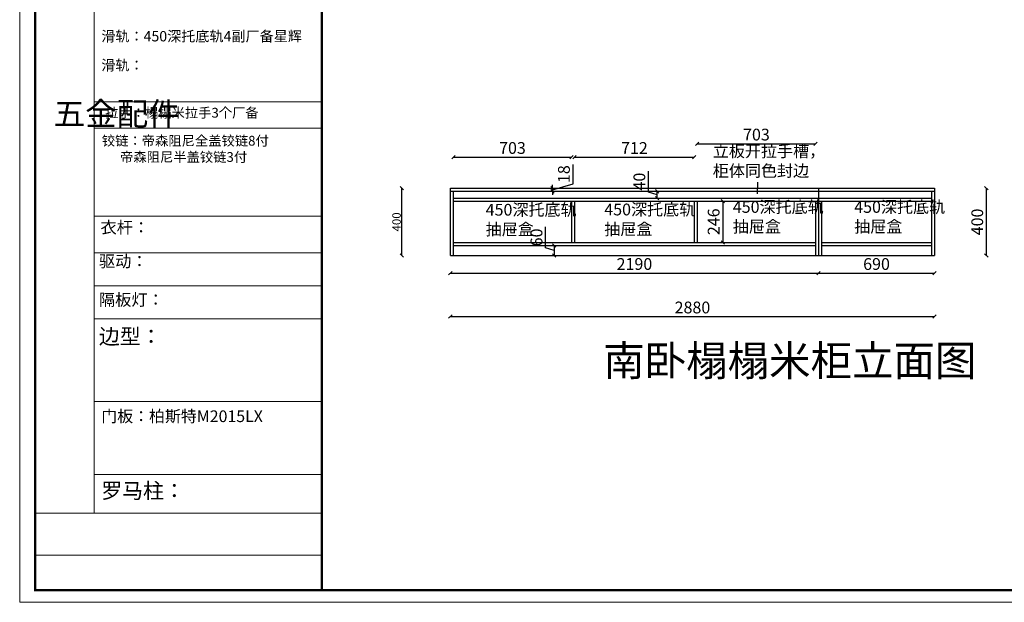
# Model space of a CAD drawing. Units: millimetres. Extents: x 321507 to 336146, y -362405 to -343138.
# Drawn here: x 321507 to 327364, y -356885 to -353421 of the extents above; entities that cross this region are included whole.
import ezdxf

# ---------------------------------------------------------------- set-up
doc = ezdxf.new("R2010")
doc.units = ezdxf.units.MM
doc.styles.get("Standard").update_dxf_attribs({"font": 'txt', "bigfont": 'gbcbig.shx'})
doc.styles.add('工程', font='txt', dxfattribs={"width": 0.6, "height": 70})
doc.dimstyles.new('111', dxfattribs={"dimtxt": 50, "dimasz": 20, "dimexe": 1.25, "dimexo": 0.625, "dimtad": 1, "dimdec": 0, "dimtxsty": 'Standard', "dimblk": 'OBLIQUE', "dimcen": 2.5, "dimse1": 1, "dimse2": 1, "dimclrd": 30, "dimclrt": 30, "dimadec": 0, "dimazin": 0, "dimtfac": 1, "dimtdec": 0, "dimtmove": 1, "dimatfit": 3, "dimfxl": 1, "dimarcsym": 0})

# ---------------------------------------------------------------- blocks, each defined once
blk = doc.blocks.new('_Oblique')
at = {"color": 0, "linetype": 'ByBlock', "lineweight": -2}
blk.add_line((-0.5, -0.5), (0.5, 0.5), dxfattribs=at)
blk = doc.blocks.new('*D46')
at = {"color": 30, "lineweight": -2, "transparency": 16777216}
blk.add_line((323781, -354823.3), (323781, -354423.3), dxfattribs=at)
at = {"layer": 'Defpoints', "color": 0, "transparency": 16777216}
for p in [(323781, -354423.3), (324068.8, -354423.3), (325658.7, -354823.3)]:
    blk.add_point(p, dxfattribs=at)
at = {"color": 30, "lineweight": -2, "transparency": 16777216, "xscale": 20, "yscale": 20, "zscale": 20}
for p, rotation in [((323781, -354423.3), 90), ((323781, -354823.3), 270)]:
    blk.add_blockref('_Oblique', p, dxfattribs=dict(at, rotation=rotation))
at = {"color": 30, "transparency": 16777216, "insert": (323755.4, -354623.3), "char_height": 50, "attachment_point": 5, "rotation": 90}
blk.add_mtext('400', dxfattribs=at)
blk = doc.blocks.new('*D47')
at = {"color": 30, "lineweight": -2, "transparency": 16777216}
blk.add_line((327257, -354823.3), (327257, -354423.3), dxfattribs=at)
at = {"layer": 'Defpoints', "color": 0, "transparency": 16777216}
for p in [(326948.8, -354423.3), (327257, -354423.3), (326948.8, -354823.3)]:
    blk.add_point(p, dxfattribs=at)
at = {"color": 30, "lineweight": -2, "transparency": 16777216, "xscale": 20, "yscale": 20, "zscale": 20}
for p, rotation in [((327257, -354423.3), 90), ((327257, -354823.3), 270)]:
    blk.add_blockref('_Oblique', p, dxfattribs=dict(at, rotation=rotation))
at = {"color": 30, "transparency": 16777216, "insert": (327212, -354623.3), "char_height": 70, "attachment_point": 5, "rotation": 90}
blk.add_mtext('400', dxfattribs=at)
blk = doc.blocks.new('*D48')
at = {"color": 30, "lineweight": -2, "transparency": 16777216}
blk.add_line((324068.8, -355186), (326948.8, -355186), dxfattribs=at)
at = {"layer": 'Defpoints', "color": 0, "transparency": 16777216}
for p in [(324068.8, -354823.3), (326948.8, -354823.3), (326948.8, -355186)]:
    blk.add_point(p, dxfattribs=at)
at = {"color": 30, "lineweight": -2, "transparency": 16777216, "xscale": 20, "yscale": 20, "zscale": 20, "rotation": 180}
blk.add_blockref('_Oblique', (324068.8, -355186), dxfattribs=at)
at = {"color": 30, "lineweight": -2, "transparency": 16777216, "xscale": 20, "yscale": 20, "zscale": 20}
blk.add_blockref('_Oblique', (326948.8, -355186), dxfattribs=at)
at = {"color": 30, "transparency": 16777216, "insert": (325508.8, -355141), "char_height": 70, "attachment_point": 5}
blk.add_mtext('2880', dxfattribs=at)
blk = doc.blocks.new('*D49')
at = {"color": 30, "lineweight": -2, "transparency": 16777216}
blk.add_line((324068.8, -354927.6), (326258.8, -354927.6), dxfattribs=at)
at = {"layer": 'Defpoints', "color": 0, "transparency": 16777216}
for p in [(326258.8, -354763.3), (324068.8, -354823.3), (326258.8, -354927.6)]:
    blk.add_point(p, dxfattribs=at)
at = {"color": 30, "lineweight": -2, "transparency": 16777216, "xscale": 20, "yscale": 20, "zscale": 20, "rotation": 180}
blk.add_blockref('_Oblique', (324068.8, -354927.6), dxfattribs=at)
at = {"color": 30, "lineweight": -2, "transparency": 16777216, "xscale": 20, "yscale": 20, "zscale": 20}
blk.add_blockref('_Oblique', (326258.8, -354927.6), dxfattribs=at)
at = {"color": 30, "transparency": 16777216, "insert": (325163.8, -354882.6), "char_height": 70, "attachment_point": 5}
blk.add_mtext('2190', dxfattribs=at)
blk = doc.blocks.new('*D50')
at = {"color": 30, "lineweight": -2, "transparency": 16777216}
blk.add_line((326258.8, -354927.6), (326948.8, -354927.6), dxfattribs=at)
at = {"layer": 'Defpoints', "color": 0, "transparency": 16777216}
for p in [(326258.8, -354823.3), (326948.8, -354823.3), (326948.8, -354927.6)]:
    blk.add_point(p, dxfattribs=at)
at = {"color": 30, "lineweight": -2, "transparency": 16777216, "xscale": 20, "yscale": 20, "zscale": 20, "rotation": 180}
blk.add_blockref('_Oblique', (326258.8, -354927.6), dxfattribs=at)
at = {"color": 30, "lineweight": -2, "transparency": 16777216, "xscale": 20, "yscale": 20, "zscale": 20}
blk.add_blockref('_Oblique', (326948.8, -354927.6), dxfattribs=at)
at = {"color": 30, "transparency": 16777216, "insert": (326603.8, -354882.6), "char_height": 70, "attachment_point": 5}
blk.add_mtext('690', dxfattribs=at)
blk = doc.blocks.new('*D51')
at = {"color": 30, "lineweight": -2, "transparency": 16777216}
for p, q in [((325247.2, -354445.9), (325247.2, -354320.9)), ((325298.5, -354461.3), (325247.2, -354445.9)), ((325298.5, -354481.3), (325298.5, -354441.3))]:
    blk.add_line(p, q, dxfattribs=at)
at = {"layer": 'Defpoints', "color": 0, "transparency": 16777216}
for p in [(325298.5, -354441.3), (325528.8, -354441.3), (325528.8, -354481.3)]:
    blk.add_point(p, dxfattribs=at)
at = {"color": 30, "lineweight": -2, "transparency": 16777216, "xscale": 20, "yscale": 20, "zscale": 20}
for p, rotation in [((325298.5, -354441.3), 90), ((325298.5, -354481.3), 270)]:
    blk.add_blockref('_Oblique', p, dxfattribs=dict(at, rotation=rotation))
at = {"color": 30, "transparency": 16777216, "insert": (325202.2, -354383.4), "char_height": 70, "attachment_point": 5, "rotation": 90}
blk.add_mtext('40', dxfattribs=at)
blk = doc.blocks.new('*D52')
at = {"color": 30, "lineweight": -2, "transparency": 16777216}
blk.add_line((325689, -354499.3), (325689, -354745.3), dxfattribs=at)
at = {"layer": 'Defpoints', "color": 0, "transparency": 16777216}
for p in [(325528.8, -354499.3), (325537.8, -354745.3), (325689, -354745.3)]:
    blk.add_point(p, dxfattribs=at)
at = {"color": 30, "lineweight": -2, "transparency": 16777216, "xscale": 20, "yscale": 20, "zscale": 20}
for p, rotation in [((325689, -354499.3), 90), ((325689, -354745.3), 270)]:
    blk.add_blockref('_Oblique', p, dxfattribs=dict(at, rotation=rotation))
at = {"color": 30, "transparency": 16777216, "insert": (325644, -354622.3), "char_height": 70, "attachment_point": 5, "rotation": 90}
blk.add_mtext('246', dxfattribs=at)
blk = doc.blocks.new('*D53')
at = {"color": 30, "lineweight": -2, "transparency": 16777216}
for p, q in [((324798.5, -354395.9), (324798.5, -354282.5)), ((324677.2, -354432.3), (324798.5, -354395.9)), ((324677.2, -354423.3), (324677.2, -354403.3)), ((324677.2, -354441.3), (324677.2, -354423.3)), ((324677.2, -354441.3), (324677.2, -354423.3)), ((324677.2, -354441.3), (324677.2, -354461.3))]:
    blk.add_line(p, q, dxfattribs=at)
at = {"layer": 'Defpoints', "color": 0, "transparency": 16777216}
for p in [(324068.8, -354423.3), (324677.2, -354423.3), (324068.8, -354441.3)]:
    blk.add_point(p, dxfattribs=at)
at = {"color": 30, "lineweight": -2, "transparency": 16777216, "xscale": 20, "yscale": 20, "zscale": 20}
for p, rotation in [((324677.2, -354423.3), 270), ((324677.2, -354441.3), 90)]:
    blk.add_blockref('_Oblique', p, dxfattribs=dict(at, rotation=rotation))
at = {"color": 30, "transparency": 16777216, "insert": (324753.5, -354339.2), "char_height": 70, "attachment_point": 5, "rotation": 90}
blk.add_mtext('18', dxfattribs=at)
blk = doc.blocks.new('*D54')
at = {"color": 30, "lineweight": -2, "transparency": 16777216}
for p, q in [((324635.3, -354777.9), (324635.3, -354652.9)), ((324686.5, -354793.3), (324635.3, -354777.9)), ((324686.5, -354763.3), (324686.5, -354823.3))]:
    blk.add_line(p, q, dxfattribs=at)
at = {"layer": 'Defpoints', "color": 0, "transparency": 16777216}
for p in [(324798.8, -354763.3), (324686.5, -354823.3), (324798.8, -354823.3)]:
    blk.add_point(p, dxfattribs=at)
at = {"color": 30, "lineweight": -2, "transparency": 16777216, "xscale": 20, "yscale": 20, "zscale": 20}
for p, rotation in [((324686.5, -354763.3), 90), ((324686.5, -354823.3), 270)]:
    blk.add_blockref('_Oblique', p, dxfattribs=dict(at, rotation=rotation))
at = {"color": 30, "transparency": 16777216, "insert": (324590.3, -354715.4), "char_height": 70, "attachment_point": 5, "rotation": 90}
blk.add_mtext('60', dxfattribs=at)
blk = doc.blocks.new('*D77')
at = {"color": 30, "lineweight": -2, "transparency": 16777216}
blk.add_line((324086.8, -354237.8), (324789.8, -354237.8), dxfattribs=at)
at = {"layer": 'Defpoints', "color": 0, "transparency": 16777216}
for p in [(324789.8, -354237.8), (324086.8, -354499.3), (324789.8, -354499.3)]:
    blk.add_point(p, dxfattribs=at)
at = {"color": 30, "lineweight": -2, "transparency": 16777216, "xscale": 20, "yscale": 20, "zscale": 20, "rotation": 180}
blk.add_blockref('_Oblique', (324086.8, -354237.8), dxfattribs=at)
at = {"color": 30, "lineweight": -2, "transparency": 16777216, "xscale": 20, "yscale": 20, "zscale": 20}
blk.add_blockref('_Oblique', (324789.8, -354237.8), dxfattribs=at)
at = {"color": 30, "transparency": 16777216, "insert": (324438.3, -354192.8), "char_height": 70, "attachment_point": 5}
blk.add_mtext('703', dxfattribs=at)
blk = doc.blocks.new('*D78')
at = {"color": 30, "lineweight": -2, "transparency": 16777216}
blk.add_line((324807.8, -354237.8), (325519.8, -354237.8), dxfattribs=at)
at = {"layer": 'Defpoints', "color": 0, "transparency": 16777216}
for p in [(325519.8, -354237.8), (324807.8, -354499.3), (325519.8, -354499.3)]:
    blk.add_point(p, dxfattribs=at)
at = {"color": 30, "lineweight": -2, "transparency": 16777216, "xscale": 20, "yscale": 20, "zscale": 20, "rotation": 180}
blk.add_blockref('_Oblique', (324807.8, -354237.8), dxfattribs=at)
at = {"color": 30, "lineweight": -2, "transparency": 16777216, "xscale": 20, "yscale": 20, "zscale": 20}
blk.add_blockref('_Oblique', (325519.8, -354237.8), dxfattribs=at)
at = {"color": 30, "transparency": 16777216, "insert": (325163.8, -354192.8), "char_height": 70, "attachment_point": 5}
blk.add_mtext('712', dxfattribs=at)
blk = doc.blocks.new('*D79')
at = {"color": 30, "lineweight": -2, "transparency": 16777216}
blk.add_line((325537.8, -354158.2), (326240.8, -354158.2), dxfattribs=at)
at = {"layer": 'Defpoints', "color": 0, "transparency": 16777216}
for p in [(326240.8, -354158.2), (325537.8, -354499.3), (326240.8, -354499.3)]:
    blk.add_point(p, dxfattribs=at)
at = {"color": 30, "lineweight": -2, "transparency": 16777216, "xscale": 20, "yscale": 20, "zscale": 20, "rotation": 180}
blk.add_blockref('_Oblique', (325537.8, -354158.2), dxfattribs=at)
at = {"color": 30, "lineweight": -2, "transparency": 16777216, "xscale": 20, "yscale": 20, "zscale": 20}
blk.add_blockref('_Oblique', (326240.8, -354158.2), dxfattribs=at)
at = {"color": 30, "transparency": 16777216, "insert": (325889.3, -354113.2), "char_height": 70, "attachment_point": 5}
blk.add_mtext('703', dxfattribs=at)

msp = doc.modelspace()

# ---------------------------------------------------------------- linework, layer by layer
at = {"lineweight": 9}
for q in [(321949.4, -352649.2), (321949.4, -356355.4)]:
    msp.add_line((321949.4, -354136.6), q, dxfattribs=at)
at = {"color": 0, "lineweight": 9}
for p, q in [((323304.5, -353908.6), (321949.4, -353908.6)), ((323304.5, -354065.5), (321949.4, -354065.5)), ((323304.5, -354588.2), (321949.4, -354588.2)), ((323304.5, -354807.4), (321949.4, -354807.4)), ((323304.5, -355003.7), (321949.4, -355003.7)), ((323304.5, -355200.1), (321949.4, -355200.1)), ((323304.5, -355690), (321949.4, -355690)), ((323304.5, -356124.1), (321949.4, -356124.1)), ((323304.5, -356355.4), (321599.1, -356355.4)), ((323304.5, -356603.8), (321599.1, -356603.8))]:
    msp.add_line(p, q, dxfattribs=at)
at = {"color": 0}
for p, q in [((324068.8, -354823.3), (324068.8, -354423.3)), ((324068.8, -354423.3), (326948.8, -354423.3)), ((326258.8, -354423.3), (326258.8, -354441.3)), ((326948.8, -354423.3), (326948.8, -354823.3)), ((324068.8, -354441.3), (326948.8, -354441.3)), ((324086.8, -354823.3), (324086.8, -354441.3)), ((324086.8, -354481.3), (326930.8, -354481.3)), ((326258.8, -354441.3), (326258.8, -354823.3)), ((326930.8, -354441.3), (326930.8, -354823.3)), ((324086.8, -354499.3), (326930.8, -354499.3)), ((324789.8, -354499.3), (324789.8, -354745.3)), ((324807.8, -354499.3), (324807.8, -354745.3)), ((325519.8, -354499.3), (325519.8, -354745.3)), ((325537.8, -354499.3), (325537.8, -354745.3)), ((326240.8, -354499.3), (326240.8, -354823.3)), ((326276.8, -354499.3), (326276.8, -354823.3)), ((324086.8, -354745.3), (326240.8, -354745.3)), ((324086.8, -354763.3), (326240.8, -354763.3)), ((326276.8, -354745.3), (326930.8, -354745.3)), ((326276.8, -354763.3), (326930.8, -354763.3)), ((324068.8, -354823.3), (326948.8, -354823.3))]:
    msp.add_line(p, q, dxfattribs=at)
at = {"color": 0, "lineweight": 9}
msp.add_lwpolyline([(331937.4, -356884.6), (321507.3, -356884.6), (321507.3, -350011.4), (331937.4, -350011.4)], close=True, dxfattribs=at)
msp.add_lwpolyline([(331937.4, -356884.6), (321507.3, -356884.6), (321507.3, -350011.4), (331937.4, -350011.4)], close=True, dxfattribs=at)
msp.add_lwpolyline([(331937.4, -356884.6), (321507.3, -356884.6), (321507.3, -350011.4), (331937.4, -350011.4)], close=True, dxfattribs=at)
at = {"color": 0, "lineweight": 9, "const_width": 15.2}
msp.add_lwpolyline([(331845.7, -356812.5), (321599.1, -356812.5), (321599.1, -350122.7), (331845.7, -350122.7)], close=True, dxfattribs=at)
msp.add_lwpolyline([(331845.7, -356812.5), (321599.1, -356812.5), (321599.1, -350122.7), (331845.7, -350122.7)], close=True, dxfattribs=at)
msp.add_lwpolyline([(331845.7, -356812.5), (321599.1, -356812.5), (321599.1, -350122.7), (331845.7, -350122.7)], close=True, dxfattribs=at)
msp.add_lwpolyline([(323304.5, -350122.7), (323304.5, -356812.5)], dxfattribs=at)

# ---------------------------------------------------------------- texts
at = {"lineweight": 9, "attachment_point": 1}
for s, insert, char_height, width in [('{\\fSimSun|b0|i0|c134|p54;滑轨：450深托底轨4副厂备星辉}', (321992.6, -353488.5), 61.533, 1663.013), ('{\\fSimSun|b0|i0|c134|p54;滑轨：}', (321992.6, -353660.8), 61.533, 1663.013), ('{\\fSimSun|b0|i0|c134|p54;五金配件}', (321709.6, -353911.7), 137.35, 74.139), ('{\\fSimSun|b0|i0|c134|p54;拉手：榻榻米拉手3个厂备}', (322016.2, -353945.2), 57.879, 1663.013), ('{\\fSimSun|b0|i0|c134|p54;\\H0.7812x;\\C2;铰链：帝森阻尼全盖铰链8付\\P \\H1.28x;    \\H0.7812x;帝森阻尼半盖铰链3付\\H1.28x;  }', (321996.2, -354111.6), 74.193, 2262.255), ('{\\fSimSun|b0|i0|c134|p54;边型：     \\P    }', (321978.5, -355258.7), 91.003, 1663.013), ('{\\fSimSun|b0|i0|c134|p54;门板：柏斯特M2015LX}', (321992.5, -355743.8), 69.44, 1663.013), ('{\\fSimSun|b0|i0|c134|p54;罗马柱：}', (321992.5, -356175.7), 91.003, 1663.013)]:
    msp.add_mtext(s, dxfattribs=dict(at, insert=insert, char_height=char_height, width=width))
at = {"color": 4, "attachment_point": 1, "style": '工程'}
for s, insert, char_height in [('立板开拉手槽，\\P柜体同色封边', (325630, -354167.5), 70), ('450深托底轨\\P抽屉盒', (325748.9, -354499.3), 70), ('450深托底轨\\P抽屉盒', (326471.2, -354499.3), 70), ('450深托底轨\\P抽屉盒', (324279, -354515.8), 70), ('450深托底轨\\P抽屉盒', (324984.6, -354514.3), 70), ('南卧榻榻米柜立面图', (324977.9, -355357.6), 180.83)]:
    msp.add_mtext(s, dxfattribs=dict(at, insert=insert, char_height=char_height))
at = {"color": 2, "lineweight": 9, "char_height": 70.739, "width": 2156.958, "attachment_point": 1}
for s, insert in [('{\\fSimSun|b0|i0|c134|p54;衣杆：}', (321987.9, -354620.6)), ('{\\fSimSun|b0|i0|c134|p54;驱动：}', (321978.5, -354821.4)), ('{\\fSimSun|b0|i0|c134|p54;隔板灯：}', (321978.5, -355050.3))]:
    msp.add_mtext(s, dxfattribs=dict(at, insert=insert))

# ---------------------------------------------------------------- dimensions: what is measured, and where the dimension line sits
at = {"color": 0}
for base, p1, p2, picture, middle in [((326240.8, -354158.2), (325537.8, -354499.3), (326240.8, -354499.3), '*D79', (325889.3, -354113.2)), ((324789.8, -354237.8), (324086.8, -354499.3), (324789.8, -354499.3), '*D77', (324438.3, -354192.8)), ((325519.8, -354237.8), (324807.8, -354499.3), (325519.8, -354499.3), '*D78', (325163.8, -354192.8)), ((326258.8, -354927.6), (324068.8, -354823.3), (326258.8, -354763.3), '*D49', (325163.8, -354882.6)), ((326948.8, -355186), (324068.8, -354823.3), (326948.8, -354823.3), '*D48', (325508.8, -355141)), ((326948.8, -354927.6), (326258.8, -354823.3), (326948.8, -354823.3), '*D50', (326603.8, -354882.6))]:
    dim = msp.add_linear_dim(base=base, p1=p1, p2=p2, dimstyle='111', override={"dimtxt": 70, "dimgap": 10, "dimfxl": 3, "dimfxlon": 1}, dxfattribs=at)
    dim.commit()
    dim.dimension.update_dxf_attribs({"geometry": picture, "text_midpoint": middle})
for base, p1, p2, angle, override, picture, middle in [((324677.2, -354423.3), (324068.8, -354441.3), (324068.8, -354423.3), 90, {"dimtxt": 70, "dimgap": 10, "dimfxl": 3, "dimfxlon": 1}, '*D53', (324753.5, -354385.9)), ((325298.5, -354441.3), (325528.8, -354481.3), (325528.8, -354441.3), 90, {"dimtxt": 70, "dimgap": 10, "dimfxl": 3, "dimfxlon": 1}, '*D51', (325202.2, -354435.9)), ((323781, -354423.3), (325658.7, -354823.3), (324068.8, -354423.3), 270, {"dimfxl": 3, "dimfxlon": 1}, '*D46', (323755.4, -354623.3)), ((327257, -354423.3), (326948.8, -354823.3), (326948.8, -354423.3), 90, {"dimtxt": 70, "dimgap": 10, "dimfxl": 3, "dimfxlon": 1}, '*D47', (327212, -354623.3)), ((325689, -354745.3), (325528.8, -354499.3), (325537.8, -354745.3), 90, {"dimtxt": 70, "dimgap": 10, "dimfxl": 3, "dimfxlon": 1}, '*D52', (325644, -354622.3)), ((324686.5, -354823.3), (324798.8, -354763.3), (324798.8, -354823.3), 90, {"dimtxt": 70, "dimgap": 10, "dimfxl": 3, "dimfxlon": 1}, '*D54', (324590.3, -354767.9))]:
    dim = msp.add_linear_dim(base=base, p1=p1, p2=p2, angle=angle, dimstyle='111', override=override, dxfattribs=at)
    dim.commit()
    dim.dimension.update_dxf_attribs({"geometry": picture, "text_midpoint": middle})

# ---------------------------------------------------------------- leaders
msp.add_leader([(325895, -354456), (325898.2, -354386)], dimstyle='111', override={"dimtxt": 70, "dimgap": 10, "dimtad": 0, "dimfxl": 3, "dimfxlon": 1}, dxfattribs=at)

doc.saveas('drawing.dxf')
